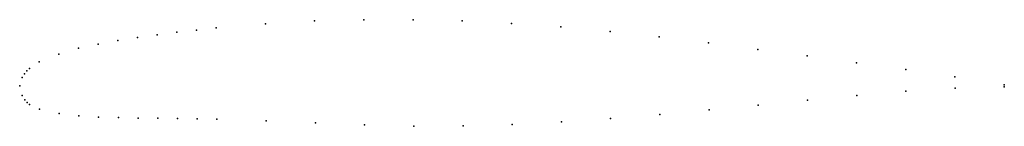
# Model space of a CAD drawing. Units: metres. Extents: x 0 to 1, y -0.04 to 0.07.
import ezdxf

# ---------------------------------------------------------------- set-up
doc = ezdxf.new("R2010")
doc.units = ezdxf.units.M

msp = doc.modelspace()

# ---------------------------------------------------------------- linework, layer by layer
for p in [(0.2495, 0.0628), (0.2995, 0.0658), (0.3495, 0.067), (0.3995, 0.067), (0.4495, 0.0658), (0.4995, 0.0634), (0.1396, 0.0518), (0.1596, 0.0543), (0.1796, 0.0565), (0.1996, 0.0587), (0.5496, 0.0597), (0.5996, 0.0553), (0.0797, 0.0422), (0.0997, 0.0461), (0.1196, 0.0489), (0.6496, 0.0499), (0.6997, 0.0437), (0.0398, 0.0323), (0.0597, 0.0381), (0.7497, 0.037), (0.7998, 0.0304), (0.0198, 0.0244), (0.8498, 0.0235), (0.0049, 0.0122), (0.0074, 0.0153), (0.0099, 0.0176), (0.8999, 0.0167), (0, 0), (0, 0), (0.0024, 0.0084), (0.9499, 0.0092), (1, 0.001), (0.0026, -0.0098), (0.8501, -0.0097), (0.9, -0.0053), (0.95, -0.0024), (1, -0.001), (0.0051, -0.0142), (0.0076, -0.0167), (0.0101, -0.0187), (0.7501, -0.0196), (0.8001, -0.0145), (0.0202, -0.0236), (0.0402, -0.0279), (0.6502, -0.0288), (0.7002, -0.0242), (0.0602, -0.0302), (0.0802, -0.0315), (0.1002, -0.0321), (0.1202, -0.0325), (0.1402, -0.0327), (0.1602, -0.033), (0.1802, -0.0334), (0.2003, -0.0337), (0.2503, -0.0352), (0.3003, -0.0373), (0.3503, -0.0395), (0.5003, -0.0391), (0.5503, -0.0365), (0.6002, -0.0329), (0.4003, -0.0408), (0.4503, -0.0405)]:
    msp.add_point(p)

doc.saveas('drawing.dxf')
